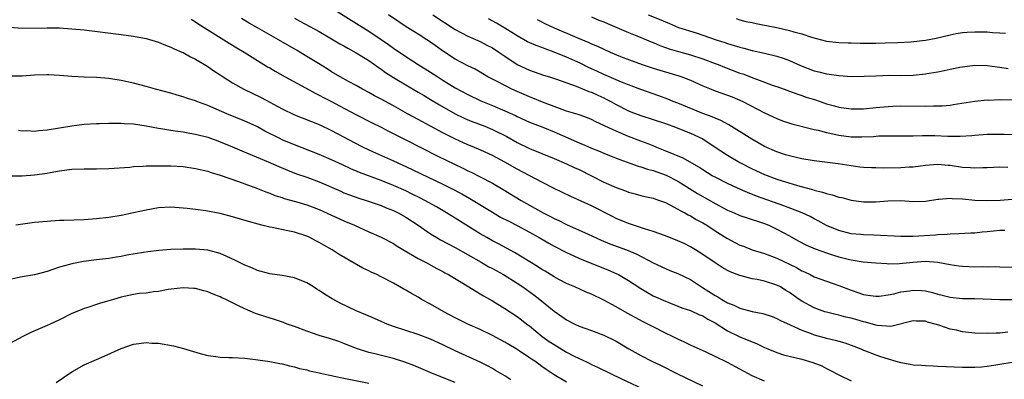
# Model space of a CAD drawing. Units: inches. Extents: x 2532000 to 2535000, y 1539000 to 1542000.
# Drawn here: x 2533571 to 2533730, y 1539170 to 1539228 of the extents above; entities that cross this region are included whole.
import ezdxf

# ---------------------------------------------------------------- set-up
doc = ezdxf.new("R2010")
doc.units = ezdxf.units.IN
doc.header["$MEASUREMENT"] = 0
doc.layers.add('LD25321539_2ft', color=43, linetype='Continuous')

msp = doc.modelspace()

# ---------------------------------------------------------------- linework, layer by layer
at = {"layer": 'LD25321539_2ft'}
for points, elevation in [([(2533621, 1539230.18), (2533624.16, 1539228.16), (2533627, 1539226.39), (2533629, 1539225.05), (2533630.21, 1539224.21), (2533631, 1539223.63), (2533633, 1539222.28), (2533635.01, 1539221), (2533637, 1539219.77), (2533638.17, 1539219), (2533639, 1539218.47), (2533641, 1539217.21), (2533643, 1539216.12), (2533645.13, 1539215.13), (2533647, 1539214.38), (2533649, 1539213.52), (2533650.72, 1539212.72), (2533651, 1539212.58), (2533653, 1539211.68), (2533655.15, 1539210.85), (2533657, 1539210.09), (2533661, 1539208.31), (2533661.94, 1539207.94), (2533663, 1539207.45), (2533664.13, 1539207), (2533665, 1539206.63), (2533667, 1539205.83), (2533670.54, 1539204.55), (2533671, 1539204.44), (2533672.07, 1539204.07), (2533673, 1539203.86), (2533675.11, 1539203.11), (2533677, 1539202.11), (2533680.13, 1539200.13), (2533681, 1539199.61), (2533681.4, 1539199.4), (2533683, 1539198.49), (2533685, 1539197.44), (2533686.06, 1539197), (2533687, 1539196.58), (2533688.16, 1539196.16), (2533689, 1539195.93), (2533689.68, 1539195.68), (2533691, 1539195.28), (2533691.67, 1539195), (2533693, 1539194.37), (2533695, 1539193.27), (2533696.45, 1539192.45), (2533697.77, 1539191.77), (2533699.17, 1539191.17), (2533701, 1539190.51), (2533702.14, 1539190.14), (2533703, 1539189.88), (2533704.51, 1539189.49), (2533705, 1539189.38), (2533706.92, 1539189.08), (2533709, 1539188.89), (2533710.78, 1539188.78), (2533711, 1539188.77), (2533712.81, 1539188.81), (2533714.96, 1539189.04), (2533717, 1539189.15), (2533719, 1539189), (2533721, 1539188.62), (2533722.41, 1539188.41), (2533723, 1539188.35), (2533725, 1539188.27), (2533726.29, 1539188.29), (2533727, 1539188.26), (2533728.29, 1539188.29), (2533729, 1539188.25), (2533731, 1539188.22)], 8694), ([(2533598.31, 1539228.31), (2533599, 1539227.91), (2533599.53, 1539227.53), (2533604.44, 1539224.44), (2533605.68, 1539223.68), (2533606.85, 1539223), (2533609, 1539221.64), (2533610.64, 1539220.64), (2533611, 1539220.44), (2533611.9, 1539219.9), (2533613.52, 1539219), (2533616.79, 1539217.21), (2533618.34, 1539216.34), (2533619, 1539216.05), (2533619.67, 1539215.67), (2533621, 1539214.98), (2533622.28, 1539214.28), (2533624.9, 1539212.9), (2533627.57, 1539211.57), (2533629, 1539210.83), (2533630.19, 1539210.19), (2533633, 1539208.79), (2533635.51, 1539207.51), (2533638.17, 1539206.17), (2533642.21, 1539204.21), (2533643, 1539203.81), (2533643.55, 1539203.55), (2533645, 1539202.82), (2533647, 1539201.78), (2533648.76, 1539200.76), (2533651.67, 1539199), (2533655.23, 1539197), (2533656.41, 1539196.41), (2533657, 1539196.1), (2533657.76, 1539195.76), (2533659, 1539195.11), (2533662.47, 1539193.53), (2533664.59, 1539192.59), (2533666, 1539192), (2533668.67, 1539191), (2533670.32, 1539190.32), (2533673, 1539188.9), (2533675, 1539187.97), (2533675.69, 1539187.69), (2533677, 1539187.19), (2533679, 1539186.21), (2533680.94, 1539184.94), (2533683, 1539183.63), (2533683.42, 1539183.42), (2533684.07, 1539183), (2533685, 1539182.46), (2533686.05, 1539182.05), (2533687, 1539181.57), (2533688.98, 1539181.02), (2533690.71, 1539180.71), (2533692.22, 1539180.22), (2533693, 1539179.9), (2533693.56, 1539179.57), (2533695.12, 1539178.88), (2533697, 1539178), (2533698.52, 1539177.48), (2533699, 1539177.28), (2533701, 1539176.74), (2533702.42, 1539176.42), (2533703, 1539176.24), (2533703.98, 1539175.98), (2533705, 1539175.61), (2533706.55, 1539175), (2533707, 1539174.79), (2533707.31, 1539174.69), (2533709, 1539174), (2533709.73, 1539173.73), (2533712.19, 1539173), (2533713, 1539172.78), (2533714.53, 1539172.53), (2533715, 1539172.43), (2533716.35, 1539172.35), (2533717, 1539172.27), (2533718.23, 1539172.23), (2533719, 1539172.17), (2533723, 1539172.01), (2533725, 1539172.01), (2533726.09, 1539172.09), (2533727, 1539172.19), (2533728.4, 1539172.4), (2533729, 1539172.51), (2533731, 1539172.84)], 8700), ([(2533730.33, 1539177.67), (2533729, 1539177.54), (2533728.46, 1539177.54), (2533727, 1539177.46), (2533725, 1539177.52), (2533723, 1539177.75), (2533722.01, 1539177.99), (2533721, 1539178.19), (2533719.18, 1539178.82), (2533718.59, 1539179), (2533717.32, 1539179.32), (2533717, 1539179.45), (2533715.48, 1539179.48), (2533715, 1539179.53), (2533711.39, 1539178.61), (2533709.25, 1539178.76), (2533709, 1539178.81), (2533707.3, 1539179.3), (2533707, 1539179.35), (2533705.73, 1539179.73), (2533705, 1539179.93), (2533704.13, 1539180.13), (2533703, 1539180.43), (2533702.53, 1539180.53), (2533701, 1539180.91), (2533700.74, 1539181), (2533699, 1539181.64), (2533697, 1539182.72), (2533696.58, 1539183), (2533695, 1539184.11), (2533694.44, 1539184.44), (2533693.55, 1539185), (2533693, 1539185.31), (2533691, 1539185.94), (2533689.79, 1539186.21), (2533689, 1539186.32), (2533687.2, 1539186.8), (2533687, 1539186.84), (2533685.44, 1539187.44), (2533685, 1539187.68), (2533684.16, 1539188.16), (2533683, 1539188.88), (2533681, 1539190.25), (2533679.84, 1539191), (2533679, 1539191.51), (2533678.01, 1539192.01), (2533677, 1539192.49), (2533675, 1539193.3), (2533673, 1539193.99), (2533671.6, 1539194.4), (2533669, 1539195.26), (2533667, 1539196.1), (2533666.39, 1539196.39), (2533663, 1539198.11), (2533659.65, 1539199.65), (2533657, 1539200.95), (2533655, 1539201.97), (2533651, 1539204.07), (2533649, 1539205.21), (2533647, 1539206.27), (2533645.13, 1539207.13), (2533643.73, 1539207.73), (2533643, 1539208.01), (2533640.94, 1539208.94), (2533639, 1539209.94), (2533635, 1539212.1), (2533633.29, 1539213), (2533631, 1539214.29), (2533629, 1539215.4), (2533627.94, 1539215.94), (2533627, 1539216.47), (2533625.99, 1539217), (2533625, 1539217.57), (2533623.76, 1539218.24), (2533622.39, 1539219), (2533621, 1539219.81), (2533620.28, 1539220.28), (2533618.86, 1539221.14), (2533617, 1539222.3), (2533615.32, 1539223.32), (2533612.43, 1539225), (2533609, 1539226.9), (2533607.68, 1539227.68), (2533606.45, 1539228.45)], 8698), ([(2533615, 1539228.47), (2533615.97, 1539227.97), (2533619, 1539226.32), (2533621, 1539225.17), (2533622.35, 1539224.35), (2533623, 1539224), (2533623.62, 1539223.62), (2533625, 1539222.89), (2533627, 1539221.65), (2533627.92, 1539221), (2533628.54, 1539220.54), (2533629, 1539220.25), (2533629.72, 1539219.72), (2533631, 1539218.89), (2533633, 1539217.68), (2533635, 1539216.52), (2533635.95, 1539215.95), (2533637, 1539215.35), (2533638.46, 1539214.46), (2533641, 1539213.02), (2533642.35, 1539212.35), (2533643, 1539212.06), (2533643.75, 1539211.75), (2533645.76, 1539211), (2533647, 1539210.5), (2533649.32, 1539209.32), (2533651, 1539208.37), (2533653, 1539207.38), (2533655, 1539206.57), (2533657, 1539205.78), (2533659, 1539204.93), (2533660.3, 1539204.3), (2533661, 1539203.98), (2533665, 1539201.97), (2533667, 1539201.07), (2533668.53, 1539200.53), (2533669, 1539200.32), (2533670.06, 1539200.06), (2533671, 1539199.8), (2533671.64, 1539199.64), (2533673, 1539199.35), (2533673.24, 1539199.24), (2533674, 1539199), (2533675, 1539198.64), (2533675.69, 1539198.31), (2533677, 1539197.61), (2533677.36, 1539197.36), (2533678.1, 1539197), (2533678.67, 1539196.67), (2533679, 1539196.52), (2533679.94, 1539195.94), (2533681, 1539195.39), (2533681.64, 1539195), (2533683, 1539194.1), (2533684.88, 1539192.88), (2533687, 1539191.79), (2533687.6, 1539191.6), (2533689, 1539191.02), (2533691, 1539190.4), (2533693, 1539189.66), (2533696.13, 1539188.13), (2533697, 1539187.6), (2533697.43, 1539187.43), (2533698.34, 1539187), (2533699, 1539186.66), (2533703, 1539185.24), (2533705, 1539184.46), (2533707, 1539183.77), (2533707.67, 1539183.67), (2533709, 1539183.51), (2533709.53, 1539183.53), (2533711, 1539183.73), (2533711.9, 1539183.9), (2533713, 1539184.19), (2533714.4, 1539184.4), (2533715, 1539184.51), (2533716.44, 1539184.44), (2533717, 1539184.39), (2533718.13, 1539184.13), (2533719, 1539183.85), (2533719.7, 1539183.7), (2533721, 1539183.33), (2533723, 1539183.16), (2533725, 1539183.14), (2533729, 1539182.95), (2533731, 1539182.95)], 8696), ([(2533729.84, 1539194.16), (2533729, 1539194.14), (2533727, 1539193.92), (2533726.16, 1539193.84), (2533725, 1539193.69), (2533724.32, 1539193.68), (2533722.41, 1539193.59), (2533721, 1539193.56), (2533720.51, 1539193.49), (2533719, 1539193.43), (2533718.62, 1539193.38), (2533715, 1539193.17), (2533713, 1539193.15), (2533708.64, 1539193.36), (2533707, 1539193.41), (2533706.53, 1539193.47), (2533705, 1539193.62), (2533703, 1539194.12), (2533701, 1539194.92), (2533699.68, 1539195.68), (2533699, 1539196.02), (2533698.39, 1539196.39), (2533697.06, 1539197), (2533694.12, 1539198.12), (2533689.7, 1539199.7), (2533688.26, 1539200.26), (2533686.61, 1539201), (2533685, 1539201.75), (2533683, 1539202.74), (2533682.54, 1539203), (2533681, 1539203.95), (2533680.38, 1539204.38), (2533677.84, 1539205.84), (2533674.93, 1539207), (2533673.59, 1539207.59), (2533673, 1539207.81), (2533672.16, 1539208.16), (2533671, 1539208.59), (2533669, 1539209.37), (2533667, 1539210.18), (2533665.23, 1539211), (2533665, 1539211.12), (2533663.72, 1539211.72), (2533663, 1539212.11), (2533662.37, 1539212.37), (2533661, 1539212.83), (2533660.88, 1539212.88), (2533659, 1539213.46), (2533658.3, 1539213.7), (2533657, 1539214.2), (2533655.1, 1539214.9), (2533653.55, 1539215.55), (2533653, 1539215.74), (2533652.13, 1539216.13), (2533651, 1539216.6), (2533650.13, 1539217), (2533649, 1539217.57), (2533647.76, 1539218.24), (2533646.28, 1539219), (2533644.21, 1539220.21), (2533643, 1539220.8), (2533641, 1539221.88), (2533639.11, 1539223.11), (2533637, 1539224.6), (2533636.39, 1539225), (2533635, 1539225.89), (2533633.08, 1539227.08), (2533631.87, 1539227.87), (2533630.21, 1539229)], 8692), ([(2533637.37, 1539229), (2533641, 1539226.66), (2533643, 1539225.59), (2533645, 1539224.71), (2533646.12, 1539224.12), (2533647, 1539223.68), (2533648.05, 1539223), (2533649, 1539222.32), (2533651, 1539221), (2533653, 1539220.06), (2533655.28, 1539219.28), (2533656.22, 1539219), (2533657.37, 1539218.63), (2533660.52, 1539217.48), (2533662.61, 1539216.61), (2533663, 1539216.49), (2533664.02, 1539216.02), (2533665, 1539215.59), (2533665.4, 1539215.4), (2533666.16, 1539215), (2533667, 1539214.51), (2533669, 1539213.5), (2533669.36, 1539213.36), (2533671, 1539212.74), (2533673, 1539212.1), (2533675, 1539211.43), (2533676.17, 1539211), (2533679, 1539209.86), (2533681, 1539208.94), (2533682.18, 1539208.18), (2533683.93, 1539207), (2533685, 1539206.31), (2533687, 1539205.12), (2533689, 1539204.1), (2533691, 1539203.19), (2533693, 1539202.45), (2533693.82, 1539202.18), (2533696.71, 1539201.29), (2533698.76, 1539200.76), (2533699, 1539200.68), (2533700.36, 1539200.36), (2533701, 1539200.14), (2533701.92, 1539199.92), (2533703, 1539199.54), (2533703.46, 1539199.46), (2533705, 1539199.02), (2533707, 1539198.76), (2533707.25, 1539198.75), (2533709, 1539198.78), (2533710.94, 1539198.94), (2533713, 1539198.98), (2533715, 1539198.85), (2533717, 1539198.9), (2533719, 1539199.19), (2533719.19, 1539199.19), (2533721, 1539199.38), (2533721.34, 1539199.34), (2533723, 1539199.27), (2533725, 1539199.07), (2533727, 1539199), (2533729.08, 1539199.07), (2533731, 1539199.23)], 8690), ([(2533730.32, 1539204.32), (2533729, 1539204.36), (2533727, 1539204.29), (2533726.3, 1539204.3), (2533725, 1539204.22), (2533724.29, 1539204.29), (2533723, 1539204.34), (2533721, 1539204.64), (2533720.66, 1539204.66), (2533719, 1539204.81), (2533717, 1539204.65), (2533715, 1539204.39), (2533714.37, 1539204.37), (2533713, 1539204.28), (2533710.24, 1539204.24), (2533709, 1539204.25), (2533708.27, 1539204.27), (2533707, 1539204.35), (2533706.4, 1539204.4), (2533705, 1539204.58), (2533702.9, 1539204.9), (2533699, 1539205.39), (2533697, 1539205.72), (2533696.08, 1539205.92), (2533695, 1539206.19), (2533694.4, 1539206.4), (2533693, 1539206.84), (2533691, 1539207.75), (2533688.91, 1539208.91), (2533685.21, 1539211.21), (2533683.92, 1539211.92), (2533683, 1539212.29), (2533682.52, 1539212.52), (2533681, 1539213.08), (2533677, 1539214.71), (2533676.24, 1539215), (2533675.36, 1539215.36), (2533673.9, 1539215.9), (2533671, 1539216.94), (2533669, 1539217.68), (2533667.88, 1539218.12), (2533667, 1539218.49), (2533665, 1539219.38), (2533663.9, 1539219.9), (2533662.53, 1539220.53), (2533661.19, 1539221.19), (2533659, 1539222.17), (2533657, 1539222.99), (2533655.5, 1539223.5), (2533655, 1539223.72), (2533654.05, 1539224.05), (2533652.68, 1539224.68), (2533651, 1539225.61), (2533649, 1539226.88), (2533647.68, 1539227.68), (2533646.37, 1539228.37)], 8688), ([(2533654.26, 1539228.26), (2533655.58, 1539227.58), (2533657, 1539226.92), (2533660.65, 1539225.35), (2533662.57, 1539224.57), (2533663, 1539224.36), (2533663.96, 1539223.96), (2533665, 1539223.45), (2533666.02, 1539223), (2533667.69, 1539222.31), (2533669.58, 1539221.58), (2533671.22, 1539221), (2533673, 1539220.42), (2533677.15, 1539219.15), (2533677.61, 1539219), (2533679, 1539218.47), (2533681, 1539217.56), (2533682.34, 1539217), (2533683, 1539216.75), (2533685, 1539216.04), (2533685.74, 1539215.74), (2533687.47, 1539215), (2533691, 1539213.19), (2533693, 1539212.23), (2533693.89, 1539211.89), (2533695.39, 1539211.39), (2533699, 1539210.48), (2533699.65, 1539210.35), (2533701, 1539209.97), (2533702.28, 1539209.72), (2533703, 1539209.54), (2533705, 1539209.31), (2533706.7, 1539209.3), (2533708.63, 1539209.37), (2533709.43, 1539209.43), (2533711, 1539209.47), (2533715, 1539209.46), (2533716.51, 1539209.49), (2533718.52, 1539209.48), (2533720.6, 1539209.4), (2533722.61, 1539209.39), (2533724.49, 1539209.51), (2533725, 1539209.57), (2533727, 1539209.72), (2533729, 1539209.74), (2533729.74, 1539209.74), (2533731, 1539209.68)], 8686), ([(2533663, 1539228.69), (2533664.19, 1539228.19), (2533665, 1539227.89), (2533665.61, 1539227.61), (2533667.09, 1539227), (2533669, 1539226.17), (2533670.37, 1539225.63), (2533671.91, 1539225), (2533672.67, 1539224.67), (2533673, 1539224.54), (2533674.08, 1539224.07), (2533675, 1539223.75), (2533675.55, 1539223.55), (2533677.09, 1539223.09), (2533679, 1539222.55), (2533681, 1539221.93), (2533683, 1539221.18), (2533683.48, 1539221), (2533684.54, 1539220.54), (2533687, 1539219.6), (2533687.46, 1539219.46), (2533689.24, 1539218.76), (2533691, 1539218.14), (2533692.38, 1539217.62), (2533693, 1539217.41), (2533696.23, 1539216.23), (2533697, 1539215.99), (2533697.73, 1539215.73), (2533699.25, 1539215.25), (2533701, 1539214.64), (2533702.3, 1539214.3), (2533703, 1539214.09), (2533705, 1539213.81), (2533707, 1539213.83), (2533709, 1539214.04), (2533711, 1539214.22), (2533711.75, 1539214.25), (2533713, 1539214.29), (2533717, 1539214.25), (2533718.29, 1539214.29), (2533719, 1539214.28), (2533719.69, 1539214.31), (2533721, 1539214.43), (2533721.5, 1539214.5), (2533725, 1539215.05), (2533727, 1539215.25), (2533727.24, 1539215.24), (2533729, 1539215.32), (2533729.3, 1539215.3), (2533731, 1539215.31)], 8684), ([(2533672.19, 1539229), (2533674.23, 1539228.23), (2533675, 1539227.87), (2533675.65, 1539227.65), (2533677.08, 1539227), (2533679.91, 1539226.09), (2533681, 1539225.76), (2533683.19, 1539225), (2533684.55, 1539224.55), (2533685, 1539224.39), (2533686.08, 1539224.08), (2533687, 1539223.77), (2533687.64, 1539223.64), (2533689, 1539223.27), (2533691, 1539222.84), (2533693, 1539222.35), (2533694.02, 1539222.02), (2533695, 1539221.65), (2533696.82, 1539220.82), (2533699, 1539219.96), (2533699.78, 1539219.78), (2533701, 1539219.47), (2533701.43, 1539219.43), (2533703, 1539219.21), (2533705.07, 1539219.07), (2533707.08, 1539219.08), (2533709, 1539219.18), (2533711.25, 1539219.25), (2533713, 1539219.23), (2533715, 1539219.27), (2533717, 1539219.47), (2533717.58, 1539219.58), (2533719, 1539219.82), (2533720.04, 1539220.04), (2533721, 1539220.22), (2533722.54, 1539220.54), (2533723, 1539220.62), (2533725, 1539220.9), (2533727, 1539220.85), (2533728.6, 1539220.6), (2533729, 1539220.57), (2533730.36, 1539220.36)], 8682), ([(2533686.42, 1539228.42), (2533687, 1539228.22), (2533687.97, 1539227.97), (2533689, 1539227.77), (2533689.62, 1539227.62), (2533691, 1539227.38), (2533691.3, 1539227.3), (2533693, 1539226.96), (2533695, 1539226.51), (2533695.7, 1539226.3), (2533697, 1539225.96), (2533698.57, 1539225.43), (2533701, 1539224.78), (2533703, 1539224.55), (2533704.5, 1539224.5), (2533705, 1539224.47), (2533706.46, 1539224.46), (2533707, 1539224.43), (2533708.44, 1539224.44), (2533709, 1539224.43), (2533710.48, 1539224.48), (2533712.56, 1539224.56), (2533714.66, 1539224.66), (2533717, 1539224.91), (2533718.76, 1539225.24), (2533721, 1539225.8), (2533721.99, 1539226.01), (2533723, 1539226.15), (2533723.77, 1539226.23), (2533725, 1539226.27), (2533727, 1539226.26), (2533727.82, 1539226.18), (2533729, 1539226.13), (2533729.94, 1539226.06)], 8680), ([(2533569, 1539227.01), (2533571, 1539226.88), (2533575, 1539226.93), (2533577, 1539226.9), (2533579, 1539226.78), (2533581, 1539226.59), (2533587, 1539225.86), (2533589, 1539225.59), (2533591, 1539225.19), (2533593, 1539224.59), (2533594.13, 1539224.13), (2533595, 1539223.82), (2533595.54, 1539223.54), (2533596.8, 1539223), (2533597, 1539222.91), (2533598.21, 1539222.21), (2533599, 1539221.83), (2533601, 1539220.65), (2533601.98, 1539219.98), (2533603, 1539219.32), (2533603.46, 1539219), (2533605, 1539218.03), (2533606.8, 1539217), (2533609.63, 1539215.63), (2533613, 1539213.84), (2533615, 1539212.87), (2533619, 1539211.28), (2533621, 1539210.33), (2533625.8, 1539207.8), (2533627.13, 1539207.13), (2533631, 1539205.42), (2533633, 1539204.51), (2533639, 1539201.64), (2533640.28, 1539201), (2533642.05, 1539200.05), (2533643.33, 1539199.33), (2533647, 1539197.08), (2533648.32, 1539196.32), (2533649.63, 1539195.63), (2533651, 1539194.94), (2533653, 1539193.88), (2533654.57, 1539193), (2533656.1, 1539192.1), (2533657, 1539191.6), (2533659, 1539190.6), (2533661.47, 1539189.47), (2533664.3, 1539188.3), (2533665.74, 1539187.74), (2533667.13, 1539187.13), (2533667.39, 1539187), (2533669, 1539186.06), (2533671, 1539184.73), (2533672.09, 1539184.09), (2533673, 1539183.59), (2533675, 1539182.69), (2533675.53, 1539182.47), (2533677, 1539181.9), (2533677.63, 1539181.63), (2533679, 1539181.18), (2533680.5, 1539180.5), (2533681, 1539180.32), (2533681.8, 1539179.8), (2533683, 1539179.18), (2533685, 1539177.92), (2533687, 1539176.96), (2533689.79, 1539175.79), (2533691, 1539175.23), (2533691.53, 1539175), (2533693, 1539174.39), (2533694.04, 1539174.04), (2533697, 1539173.3), (2533698.77, 1539172.77), (2533700.23, 1539172.23), (2533701, 1539171.82), (2533701.56, 1539171.56), (2533703, 1539170.76), (2533705, 1539169.84)], 8702), ([(2533691, 1539169.75), (2533689, 1539170.65), (2533685, 1539172.8), (2533683, 1539173.77), (2533681.55, 1539174.45), (2533679, 1539175.61), (2533678.07, 1539176.07), (2533677, 1539176.55), (2533676.12, 1539177), (2533675, 1539177.53), (2533673, 1539178.54), (2533672.13, 1539179), (2533671.37, 1539179.37), (2533670.05, 1539180.05), (2533668.76, 1539180.76), (2533667, 1539181.77), (2533665, 1539182.88), (2533663, 1539183.84), (2533662.18, 1539184.18), (2533660.3, 1539185), (2533659, 1539185.55), (2533657.83, 1539186.17), (2533657, 1539186.62), (2533655.54, 1539187.54), (2533655, 1539187.85), (2533654.31, 1539188.31), (2533650.58, 1539190.58), (2533647.97, 1539191.97), (2533647, 1539192.47), (2533646.08, 1539193), (2533645, 1539193.62), (2533641, 1539196.12), (2533639.56, 1539197), (2533637.94, 1539197.94), (2533636.06, 1539199), (2533635.37, 1539199.37), (2533634.04, 1539200.04), (2533633, 1539200.55), (2533631, 1539201.44), (2533629, 1539202.23), (2533625.52, 1539203.52), (2533624.11, 1539204.11), (2533622.74, 1539204.74), (2533621, 1539205.57), (2533619, 1539206.43), (2533615, 1539207.97), (2533613, 1539208.81), (2533612.61, 1539209), (2533610.23, 1539210.23), (2533609, 1539210.91), (2533608.81, 1539211), (2533607, 1539211.83), (2533604.08, 1539213), (2533601, 1539214.34), (2533599.24, 1539215), (2533599, 1539215.1), (2533597.56, 1539215.56), (2533597, 1539215.77), (2533596.04, 1539216.04), (2533595, 1539216.36), (2533592.53, 1539217), (2533591, 1539217.44), (2533589, 1539217.95), (2533587, 1539218.38), (2533585.34, 1539218.67), (2533585, 1539218.71), (2533583, 1539218.9), (2533581, 1539218.95), (2533579.03, 1539219.03), (2533577, 1539219.21), (2533575.3, 1539219.3), (2533575, 1539219.33), (2533573, 1539219.27), (2533571, 1539219.1), (2533569, 1539219.08)], 8704), ([(2533570.37, 1539210.37), (2533571, 1539210.27), (2533571.71, 1539210.29), (2533573, 1539210.22), (2533573.68, 1539210.32), (2533575, 1539210.43), (2533579, 1539211.08), (2533581, 1539211.35), (2533583, 1539211.46), (2533583.46, 1539211.46), (2533585, 1539211.5), (2533585.49, 1539211.49), (2533587, 1539211.51), (2533587.47, 1539211.47), (2533589, 1539211.38), (2533591, 1539211.05), (2533593, 1539210.67), (2533593.37, 1539210.63), (2533595, 1539210.37), (2533595.72, 1539210.28), (2533597, 1539210.08), (2533598.1, 1539209.9), (2533599, 1539209.72), (2533601, 1539209.21), (2533602.62, 1539208.62), (2533603, 1539208.5), (2533605, 1539207.68), (2533606.86, 1539206.86), (2533610.77, 1539205.23), (2533612.48, 1539204.48), (2533613.89, 1539203.88), (2533615.32, 1539203.32), (2533617, 1539202.74), (2533619, 1539202), (2533622.48, 1539200.48), (2533623, 1539200.25), (2533623.9, 1539199.9), (2533625.38, 1539199.38), (2533626.58, 1539199), (2533629, 1539198.16), (2533629.82, 1539197.82), (2533631, 1539197.38), (2533631.78, 1539197), (2533633, 1539196.32), (2533635, 1539195), (2533637, 1539193.6), (2533637.99, 1539193), (2533638.63, 1539192.63), (2533641, 1539191.36), (2533645.18, 1539189), (2533646.33, 1539188.33), (2533647, 1539187.98), (2533648.77, 1539187), (2533651, 1539185.62), (2533651.94, 1539185), (2533653.72, 1539183.72), (2533654.66, 1539183), (2533657, 1539181.07), (2533658.23, 1539180.23), (2533659, 1539179.67), (2533660.32, 1539179), (2533661, 1539178.68), (2533663, 1539177.97), (2533665, 1539177.22), (2533667, 1539176.21), (2533669.05, 1539175), (2533671, 1539173.92), (2533672.78, 1539173), (2533674.28, 1539172.28), (2533676.82, 1539171), (2533680.97, 1539169.03)], 8706), ([(2533569, 1539202.98), (2533571, 1539202.99), (2533573, 1539203.12), (2533575, 1539203.4), (2533575.51, 1539203.51), (2533577, 1539203.78), (2533579, 1539204.04), (2533581, 1539204.13), (2533583, 1539204.13), (2533585, 1539204.17), (2533588.4, 1539204.4), (2533589, 1539204.47), (2533590.52, 1539204.52), (2533591, 1539204.58), (2533592.59, 1539204.59), (2533593, 1539204.62), (2533594.6, 1539204.6), (2533595, 1539204.61), (2533597, 1539204.49), (2533599, 1539204.19), (2533601, 1539203.72), (2533601.53, 1539203.53), (2533603, 1539203.1), (2533605.93, 1539202.07), (2533609, 1539200.95), (2533610.38, 1539200.38), (2533611, 1539200.17), (2533611.82, 1539199.82), (2533613, 1539199.45), (2533613.33, 1539199.33), (2533615.19, 1539198.81), (2533617, 1539198.28), (2533619, 1539197.54), (2533623, 1539195.72), (2533624.72, 1539195), (2533627, 1539193.94), (2533629, 1539193.04), (2533631, 1539192.01), (2533631.61, 1539191.61), (2533635, 1539189.62), (2533636.2, 1539189), (2533638, 1539188), (2533639, 1539187.49), (2533639.31, 1539187.31), (2533639.91, 1539187), (2533643.21, 1539185), (2533644.3, 1539184.3), (2533645, 1539183.91), (2533645.55, 1539183.55), (2533647, 1539182.75), (2533649, 1539181.54), (2533651, 1539180.23), (2533651.7, 1539179.7), (2533652.57, 1539179), (2533653, 1539178.69), (2533655.06, 1539177), (2533656.2, 1539176.2), (2533657, 1539175.67), (2533657.43, 1539175.43), (2533659, 1539174.48), (2533660.12, 1539173.88), (2533661, 1539173.43), (2533661.31, 1539173.31), (2533662.65, 1539172.65), (2533663, 1539172.46), (2533664.01, 1539172.01), (2533666.1, 1539171), (2533667.78, 1539170.22), (2533672.12, 1539168.12)], 8708), ([(2533659, 1539169.58), (2533657, 1539170.81), (2533655.67, 1539171.66), (2533655, 1539172.16), (2533654.5, 1539172.5), (2533653.83, 1539173), (2533653.32, 1539173.32), (2533653, 1539173.56), (2533651.31, 1539174.69), (2533650.83, 1539175), (2533649.67, 1539175.67), (2533649, 1539176.08), (2533647, 1539177.15), (2533645, 1539178.11), (2533643, 1539179), (2533641, 1539180.01), (2533639.13, 1539181), (2533637, 1539182.22), (2533635.56, 1539183), (2533635, 1539183.33), (2533633.92, 1539183.92), (2533633, 1539184.5), (2533632.67, 1539184.67), (2533631, 1539185.61), (2533629, 1539186.66), (2533628.3, 1539187), (2533627.4, 1539187.4), (2533627, 1539187.61), (2533626.06, 1539188.06), (2533622.25, 1539190.25), (2533621.11, 1539191), (2533619.74, 1539191.74), (2533619, 1539192.19), (2533618.46, 1539192.46), (2533617.46, 1539193), (2533617, 1539193.21), (2533615, 1539193.84), (2533613.91, 1539194.09), (2533611.39, 1539194.61), (2533611, 1539194.68), (2533609.75, 1539195), (2533609.14, 1539195.14), (2533607.57, 1539195.57), (2533605, 1539196.37), (2533603, 1539196.89), (2533600.69, 1539197.31), (2533599, 1539197.52), (2533597.67, 1539197.67), (2533597, 1539197.77), (2533595, 1539197.92), (2533593, 1539197.82), (2533591, 1539197.44), (2533589, 1539196.97), (2533587, 1539196.56), (2533585, 1539196.24), (2533583, 1539196.02), (2533581, 1539195.88), (2533577.74, 1539195.74), (2533577, 1539195.73), (2533575.63, 1539195.63), (2533575, 1539195.61), (2533573, 1539195.41), (2533569.93, 1539195)], 8710), ([(2533650, 1539170), (2533649, 1539170.62), (2533647.51, 1539171.51), (2533647, 1539171.81), (2533646.23, 1539172.23), (2533645, 1539172.86), (2533641, 1539174.69), (2533639, 1539175.64), (2533637, 1539176.55), (2533635, 1539177.31), (2533631, 1539178.63), (2533630, 1539179), (2533629, 1539179.42), (2533627.91, 1539179.91), (2533626.52, 1539180.52), (2533625, 1539181.15), (2533622.37, 1539182.37), (2533621.09, 1539183.09), (2533619.85, 1539183.85), (2533619, 1539184.43), (2533618.63, 1539184.64), (2533618.08, 1539185), (2533617, 1539185.65), (2533615, 1539186.49), (2533613, 1539186.87), (2533611, 1539187.11), (2533609, 1539187.66), (2533608.08, 1539188.08), (2533607, 1539188.52), (2533605.36, 1539189.36), (2533604.08, 1539189.92), (2533603, 1539190.42), (2533601, 1539190.96), (2533599, 1539191.14), (2533597, 1539191.14), (2533595, 1539191.07), (2533593.08, 1539190.92), (2533591.29, 1539190.71), (2533590.58, 1539190.58), (2533587.88, 1539190.12), (2533587, 1539189.92), (2533586.17, 1539189.83), (2533585, 1539189.63), (2533584.43, 1539189.57), (2533583, 1539189.39), (2533580.9, 1539189.1), (2533579, 1539188.75), (2533578.64, 1539188.64), (2533577, 1539188.22), (2533575.77, 1539187.77), (2533575, 1539187.53), (2533573, 1539186.99), (2533571, 1539186.62), (2533569, 1539186.2)], 8712), ([(2533641, 1539169.52), (2533637.3, 1539171), (2533634.3, 1539172.3), (2533632.85, 1539172.85), (2533631, 1539173.42), (2533629.73, 1539173.73), (2533627.75, 1539174.25), (2533627, 1539174.41), (2533625.17, 1539175), (2533623.6, 1539175.6), (2533623, 1539175.85), (2533622.16, 1539176.16), (2533620.66, 1539176.66), (2533619, 1539177.16), (2533617, 1539177.84), (2533615, 1539178.58), (2533613.81, 1539179), (2533613.24, 1539179.24), (2533611.75, 1539179.75), (2533610.22, 1539180.22), (2533608.72, 1539180.72), (2533607, 1539181.48), (2533605.93, 1539181.93), (2533605, 1539182.45), (2533603.9, 1539183), (2533603.27, 1539183.27), (2533603, 1539183.42), (2533601.83, 1539183.83), (2533601, 1539184.21), (2533600.35, 1539184.35), (2533599, 1539184.73), (2533598.73, 1539184.73), (2533597, 1539184.87), (2533594.59, 1539184.59), (2533593, 1539184.26), (2533592.23, 1539184.23), (2533591, 1539184.01), (2533589.93, 1539183.93), (2533589, 1539183.78), (2533587.45, 1539183.45), (2533587, 1539183.35), (2533585.74, 1539183), (2533585, 1539182.77), (2533583.62, 1539182.38), (2533583, 1539182.16), (2533581.73, 1539181.73), (2533581, 1539181.52), (2533580.62, 1539181.38), (2533579.7, 1539181), (2533579, 1539180.69), (2533577, 1539179.68), (2533575.49, 1539179), (2533575, 1539178.76), (2533572.39, 1539177.61), (2533571.07, 1539177), (2533569, 1539175.86)], 8714), ([(2533576.48, 1539169.52), (2533577.67, 1539170.33), (2533579, 1539171.29), (2533581, 1539172.4), (2533583, 1539173.29), (2533584.21, 1539173.79), (2533587, 1539175.03), (2533589, 1539175.76), (2533589.84, 1539175.84), (2533591, 1539176.04), (2533591.93, 1539175.93), (2533593, 1539175.9), (2533595.47, 1539175.47), (2533597.04, 1539175.04), (2533599.78, 1539174.22), (2533601, 1539173.92), (2533602.27, 1539173.73), (2533603, 1539173.67), (2533604.4, 1539173.6), (2533605, 1539173.59), (2533607, 1539173.47), (2533608.72, 1539173.28), (2533611, 1539172.94), (2533612.61, 1539172.61), (2533613, 1539172.55), (2533614.22, 1539172.22), (2533615, 1539172.09), (2533615.83, 1539171.83), (2533617, 1539171.6), (2533617.45, 1539171.45), (2533619, 1539171.11), (2533619.43, 1539171), (2533621, 1539170.66), (2533621.41, 1539170.59), (2533623, 1539170.25), (2533627, 1539169.43)], 8716)]:
    msp.add_lwpolyline(points, dxfattribs=dict(at, elevation=elevation))

doc.saveas('drawing.dxf')
